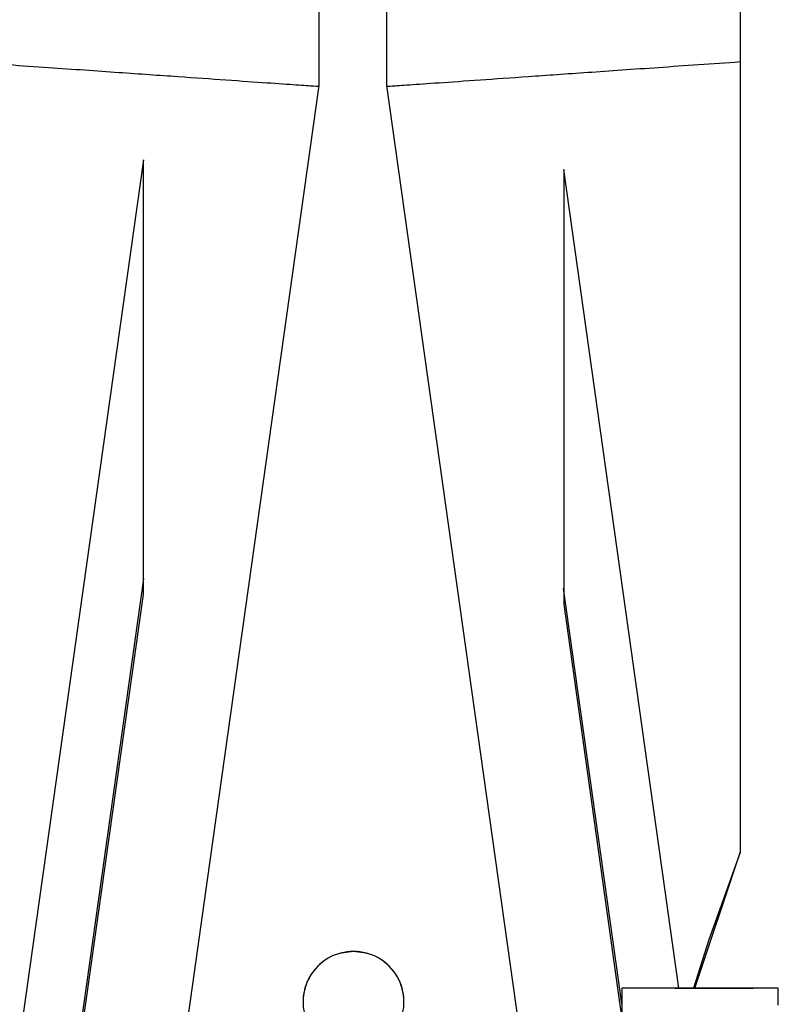
# Model space of a CAD drawing. Units: millimetres. Extents: x 10 to 416, y 10 to 287.
# Drawn here: x 190 to 201, y 129 to 144 of the extents above; entities that cross this region are included whole.
import ezdxf

# ---------------------------------------------------------------- set-up
doc = ezdxf.new("R2010")
doc.units = ezdxf.units.MM

msp = doc.modelspace()

# ---------------------------------------------------------------- linework, layer by layer
at = {"color": 7, "linetype": 'Continuous', "lineweight": 25}
for p, q in [((200.3538, 165.32), (200.3538, 143.1354)), ((194.0938, 142.7795), (194.0938, 146.6395)), ((195.0938, 146.6395), (195.0938, 142.7795)), ((200.3538, 143.1354), (200.3538, 131.3771)), ((190.8538, 119.7257), (194.0938, 142.7795)), ((195.0938, 142.7795), (198.3505, 119.6069)), ((191.4788, 141.6766), (189.6836, 128.9037)), ((191.4788, 135.2117), (191.4788, 141.6766)), ((191.4788, 135.4419), (191.4788, 141.6766)), ((199.4398, 129.3593), (197.7288, 141.5343)), ((197.7288, 141.5343), (197.7288, 135.0693)), ((197.7288, 141.5343), (197.7288, 135.2995)), ((191.4791, 135.4441), (190.2414, 126.6374)), ((198.5957, 129.1308), (197.7284, 135.3022)), ((190.2605, 126.5434), (191.4788, 135.2117)), ((199.6786, 129.3593), (200.3538, 131.3771)), ((200.3538, 131.3771), (200.3538, 131.3771)), ((200.9203, 129.3594), (198.5957, 129.3593)), ((198.5957, 129.3593), (198.5957, 118.6093)), ((199.3797, 129.3593), (200.5457, 129.3593)), ((200.9203, 129.1094), (200.9203, 129.3594))]:
    msp.add_line(p, q, dxfattribs=at)
at = {"color": 8, "linetype": 'Continuous', "lineweight": 25}
msp.add_line((197.7288, 135.0693), (198.5957, 128.9006), dxfattribs=at)
at = {"color": 7, "linetype": 'Continuous', "lineweight": 25, "flags": 128}
msp.add_lwpolyline([(200.3538, 131.3771), (199.8891, 130.0809), (199.659, 129.3593)], dxfattribs=at)
at = {"color": 7, "linetype": 'Continuous', "lineweight": 25}
msp.add_arc((194.6038, 129.1561), 0.75, 359.99991, 180.00046, dxfattribs=at)
for points, knots in [([(188.8538, 143.134), (189.2667, 143.1052), (190.0782, 143.0485), (191.1211, 142.9758), (192.0032, 142.914), (192.7438, 142.862), (193.3397, 142.8205), (193.7734, 142.7903), (194.0438, 142.7713), (194.0772, 142.7689), (194.0938, 142.7678)], [0, 0, 0, 0, 0.13192294, 0.25926555, 0.38203183, 0.50022633, 0.62708782, 0.75266511, 0.87696636, 1, 1, 1, 1]), ([(195.0938, 142.7678), (195.1104, 142.7689), (195.1439, 142.7713), (195.4154, 142.7904), (195.8509, 142.8207), (196.4492, 142.8624), (197.1926, 142.9146), (198.0779, 142.9766), (199.1248, 143.0496), (199.9393, 143.1065), (200.3538, 143.1354)], [0, 0, 0, 0, 0.1230261, 0.2473247, 0.3729042, 0.499773, 0.6179333, 0.7406884, 0.8680426, 1, 1, 1, 1])]:
    msp.add_open_spline(points, degree=3, knots=knots, dxfattribs=at)
msp.add_open_spline([(194.6038, 129.9062), (194.7019, 129.8949), (194.8982, 129.8723), (195.1479, 129.6989), (195.3147, 129.451), (195.3733, 129.1561), (195.3147, 128.8617), (195.1479, 128.612), (194.8982, 128.4452), (194.6038, 128.3866), (194.3093, 128.4452), (194.0596, 128.612), (193.8928, 128.8617), (193.8342, 129.1561), (193.8928, 129.451), (194.0596, 129.6989), (194.3093, 129.8723), (194.5056, 129.8949), (194.6038, 129.9062)], degree=3, dxfattribs=at)

doc.saveas('drawing.dxf')
